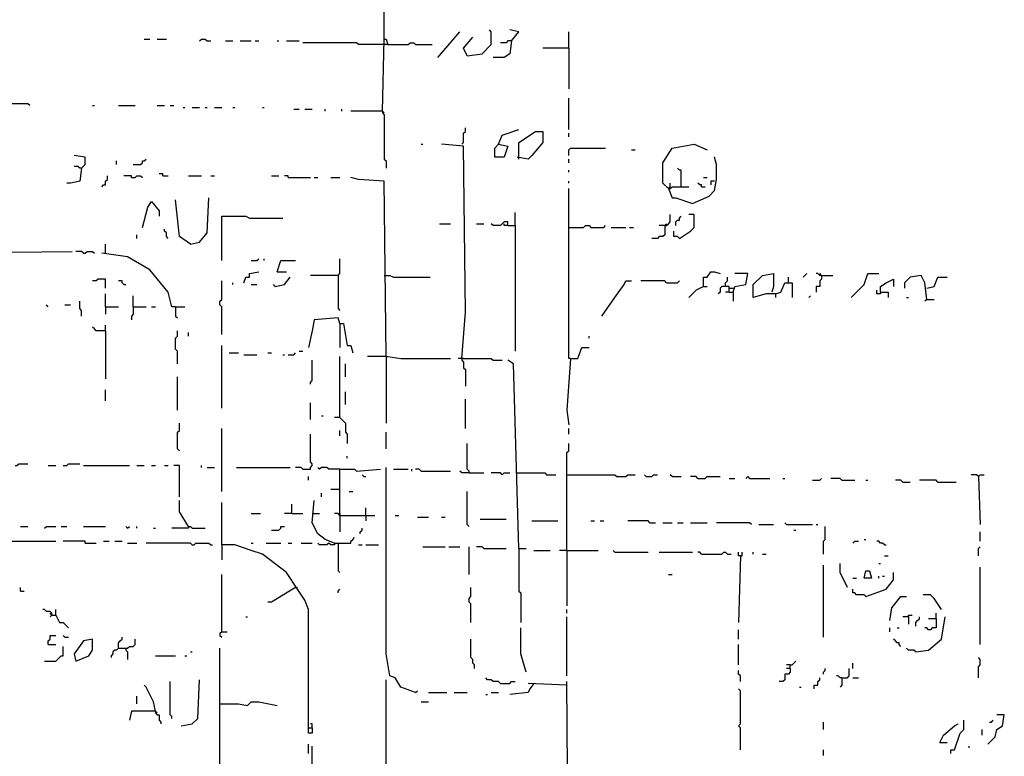
# Model space of a CAD drawing. Extents: x 0 to 7.4, y 0 to 10.
# Drawn here: x 5.4 to 6.5, y 7 to 7.8 of the extents above; entities that cross this region are included whole.
import ezdxf

# ---------------------------------------------------------------- set-up
doc = ezdxf.new("R2010")
doc.units = 0

msp = doc.modelspace()

# ---------------------------------------------------------------- linework, layer by layer
at = {"layer": 'R2V', "color": 0}
for points in [[(5.846311, 7.766393, 0), (5.846311, 7.842213, 0)], [(5.905738, 7.745902, 0), (5.930328, 7.77459, 0)], [(5.938525, 7.747951, 0), (5.954918, 7.75, 0), (5.965164, 7.760246, 0), (5.965164, 7.77459, 0), (5.963115, 7.776639, 0)], [(5.987705, 7.764344, 0), (5.995902, 7.77459, 0), (5.985656, 7.776639, 0)], [(6.05123, 7.756148, 0), (6.05123, 7.77459, 0)], [(5.579918, 7.766393, 0), (5.586066, 7.766393, 0)], [(5.594262, 7.766393, 0), (5.604508, 7.766393, 0)], [(5.641393, 7.764344, 0), (5.643443, 7.766393, 0), (5.647541, 7.766393, 0), (5.64959, 7.764344, 0), (5.653689, 7.764344, 0)], [(5.670082, 7.764344, 0), (5.678279, 7.764344, 0)], [(5.686475, 7.764344, 0), (5.69877, 7.764344, 0)], [(5.702869, 7.764344, 0), (5.706967, 7.764344, 0)], [(5.727459, 7.764344, 0), (5.729508, 7.764344, 0)], [(5.737705, 7.764344, 0), (5.752049, 7.764344, 0)], [(5.844262, 7.760246, 0), (5.817623, 7.760246, 0), (5.815574, 7.762295, 0), (5.756148, 7.762295, 0)], [(5.844262, 7.686475, 0), (5.846311, 7.766393, 0), (5.848361, 7.766393, 0), (5.85041, 7.760246, 0), (5.846311, 7.760246, 0)], [(5.85041, 7.760246, 0), (5.872951, 7.760246, 0), (5.875, 7.762295, 0), (5.879098, 7.762295, 0), (5.881148, 7.760246, 0), (5.89959, 7.760246, 0)], [(5.938525, 7.747951, 0), (5.934426, 7.756148, 0), (5.944672, 7.768443, 0)], [(5.987705, 7.764344, 0), (5.985656, 7.75, 0), (5.979508, 7.745902, 0), (5.967213, 7.745902, 0)], [(5.987705, 7.764344, 0), (5.983607, 7.764344, 0), (5.981557, 7.762295, 0), (5.97541, 7.762295, 0)], [(5.846311, 7.760246, 0), (5.844262, 7.760246, 0)], [(6.05123, 7.756148, 0), (6.022541, 7.756148, 0)], [(6.05123, 7.756148, 0), (6.05123, 7.711066, 0)], [(6.05123, 7.665984, 0), (6.05123, 7.70082, 0)], [(5.452869, 7.692623, 0), (5.45082, 7.694672, 0), (5.432377, 7.694672, 0)], [(5.522541, 7.692623, 0), (5.52459, 7.692623, 0)], [(5.55123, 7.692623, 0), (5.569672, 7.692623, 0)], [(5.594262, 7.692623, 0), (5.602459, 7.692623, 0)], [(5.608607, 7.692623, 0), (5.612705, 7.692623, 0)], [(5.622951, 7.690574, 0), (5.625, 7.690574, 0)], [(5.633197, 7.690574, 0), (5.641393, 7.690574, 0)], [(5.647541, 7.690574, 0), (5.64959, 7.690574, 0)], [(5.657787, 7.690574, 0), (5.665984, 7.690574, 0)], [(5.678279, 7.690574, 0), (5.680328, 7.690574, 0)], [(5.711066, 7.690574, 0), (5.713115, 7.690574, 0)], [(5.745902, 7.688525, 0), (5.752049, 7.688525, 0)], [(5.758197, 7.688525, 0), (5.766393, 7.688525, 0)], [(5.780738, 7.686475, 0), (5.780738, 7.688525, 0)], [(5.79918, 7.686475, 0), (5.79918, 7.688525, 0)], [(5.844262, 7.686475, 0), (5.809426, 7.686475, 0)], [(5.844262, 7.686475, 0), (5.844262, 7.684426, 0), (5.846311, 7.682377, 0), (5.846311, 7.633197, 0), (5.848361, 7.631148, 0), (5.848361, 7.622951, 0)], [(5.844262, 7.686475, 0), (5.846311, 7.684426, 0)], [(5.932377, 7.64959, 0), (5.934426, 7.651639, 0), (5.934426, 7.661885, 0), (5.936475, 7.663934, 0), (5.936475, 7.668033, 0)], [(5.973361, 7.64959, 0), (5.977459, 7.659836, 0), (5.995902, 7.665984, 0)], [(5.995902, 7.633197, 0), (5.995902, 7.651639, 0), (6.014344, 7.663934, 0), (6.022541, 7.663934, 0), (6.022541, 7.651639, 0), (6.010246, 7.637295, 0), (6.006148, 7.633197, 0), (5.993852, 7.635246, 0)], [(6.05123, 7.657787, 0), (6.05123, 7.661885, 0)], [(5.887295, 7.64959, 0), (5.889344, 7.64959, 0)], [(5.932377, 7.411885, 0), (5.936475, 7.463115, 0), (5.934426, 7.647541, 0), (5.909836, 7.64959, 0)], [(5.973361, 7.64959, 0), (5.983607, 7.647541, 0), (5.979508, 7.635246, 0), (5.969262, 7.635246, 0), (5.969262, 7.645492, 0), (5.973361, 7.64959, 0)], [(6.05123, 7.637295, 0), (6.05123, 7.643443, 0), (6.053279, 7.645492, 0), (6.092213, 7.645492, 0)], [(6.120902, 7.643443, 0), (6.125, 7.643443, 0)], [(6.161885, 7.60041, 0), (6.155738, 7.606557, 0), (6.155738, 7.629098, 0), (6.165984, 7.645492, 0), (6.190574, 7.64959, 0), (6.204918, 7.643443, 0)], [(5.510246, 7.622951, 0), (5.514344, 7.627049, 0), (5.514344, 7.635246, 0), (5.502049, 7.637295, 0)], [(5.54918, 7.627049, 0), (5.54918, 7.631148, 0)], [(5.567623, 7.627049, 0), (5.57582, 7.627049, 0), (5.577869, 7.629098, 0), (5.577869, 7.631148, 0), (5.579918, 7.631148, 0), (5.581967, 7.633197, 0)], [(6.05123, 7.629098, 0), (6.05123, 7.633197, 0)], [(6.161885, 7.60041, 0), (6.165984, 7.590164, 0), (6.170082, 7.590164, 0), (6.188525, 7.584016, 0), (6.206967, 7.592213, 0), (6.213115, 7.598361, 0), (6.215164, 7.610656, 0), (6.215164, 7.627049, 0), (6.213115, 7.635246, 0)], [(5.510246, 7.622951, 0), (5.508197, 7.608607, 0), (5.497951, 7.606557, 0), (5.493852, 7.606557, 0)], [(5.510246, 7.622951, 0), (5.508197, 7.622951, 0), (5.506148, 7.625, 0), (5.502049, 7.625, 0)], [(6.05123, 7.618852, 0), (6.05123, 7.620902, 0)], [(6.17623, 7.602459, 0), (6.17623, 7.620902, 0), (6.17418, 7.620902, 0), (6.172131, 7.622951, 0)], [(5.532787, 7.602459, 0), (5.534836, 7.604508, 0), (5.536885, 7.604508, 0), (5.536885, 7.608607, 0), (5.538934, 7.610656, 0), (5.538934, 7.614754, 0)], [(5.565574, 7.612705, 0), (5.565574, 7.614754, 0), (5.557377, 7.614754, 0)], [(5.565574, 7.612705, 0), (5.569672, 7.612705, 0), (5.571721, 7.614754, 0), (5.57582, 7.614754, 0), (5.577869, 7.612705, 0)], [(5.60041, 7.614754, 0), (5.60041, 7.616803, 0), (5.596311, 7.616803, 0)], [(5.60041, 7.614754, 0), (5.606557, 7.614754, 0)], [(5.629098, 7.614754, 0), (5.643443, 7.614754, 0)], [(5.653689, 7.614754, 0), (5.657787, 7.614754, 0)], [(5.721311, 7.614754, 0), (5.729508, 7.614754, 0)], [(5.739754, 7.612705, 0), (5.739754, 7.614754, 0), (5.735656, 7.614754, 0)], [(5.739754, 7.612705, 0), (5.764344, 7.612705, 0)], [(5.768443, 7.612705, 0), (5.772541, 7.612705, 0)], [(5.786885, 7.612705, 0), (5.797131, 7.612705, 0)], [(5.848361, 7.413934, 0), (5.846311, 7.608607, 0), (5.817623, 7.610656, 0), (5.809426, 7.612705, 0)], [(6.20082, 7.612705, 0), (6.204918, 7.612705, 0)], [(6.05123, 7.606557, 0), (6.05123, 7.608607, 0)], [(6.053279, 7.411885, 0), (6.05123, 7.411885, 0), (6.05123, 7.60041, 0)], [(6.161885, 7.60041, 0), (6.159836, 7.602459, 0)], [(6.161885, 7.60041, 0), (6.163934, 7.602459, 0), (6.163934, 7.606557, 0)], [(6.161885, 7.60041, 0), (6.163934, 7.60041, 0), (6.165984, 7.602459, 0), (6.184426, 7.602459, 0)], [(6.163934, 7.602459, 0), (6.161885, 7.60041, 0)], [(6.19877, 7.602459, 0), (6.19877, 7.604508, 0), (6.196721, 7.604508, 0), (6.194672, 7.606557, 0)], [(6.19877, 7.602459, 0), (6.202869, 7.602459, 0)], [(6.213115, 7.608607, 0), (6.209016, 7.608607, 0), (6.209016, 7.604508, 0)], [(5.631148, 7.538934, 0), (5.618852, 7.547131, 0), (5.614754, 7.588115, 0)], [(5.631148, 7.538934, 0), (5.641393, 7.540984, 0), (5.64959, 7.55123, 0), (5.651639, 7.590164, 0)], [(5.577869, 7.557377, 0), (5.584016, 7.579918, 0), (5.588115, 7.586066, 0), (5.596311, 7.57582, 0), (5.596311, 7.569672, 0)], [(5.665984, 7.520492, 0), (5.665984, 7.569672, 0), (5.692623, 7.569672, 0), (5.696721, 7.567623, 0), (5.733607, 7.567623, 0)], [(5.991803, 7.559426, 0), (5.991803, 7.57377, 0)], [(6.157787, 7.559426, 0), (6.159836, 7.559426, 0), (6.161885, 7.561475, 0), (6.163934, 7.563525, 0), (6.163934, 7.571721, 0)], [(6.170082, 7.559426, 0), (6.170082, 7.563525, 0), (6.172131, 7.565574, 0), (6.17418, 7.565574, 0), (6.17418, 7.567623, 0), (6.17623, 7.569672, 0)], [(6.17418, 7.545082, 0), (6.186475, 7.553279, 0), (6.190574, 7.557377, 0), (6.190574, 7.571721, 0), (6.184426, 7.571721, 0)], [(5.606557, 7.545082, 0), (5.604508, 7.547131, 0), (5.604508, 7.55123, 0), (5.602459, 7.553279, 0), (5.602459, 7.555328, 0)], [(5.907787, 7.561475, 0), (5.920082, 7.561475, 0)], [(5.94877, 7.561475, 0), (5.956967, 7.561475, 0)], [(5.983607, 7.559426, 0), (5.983607, 7.563525, 0), (5.979508, 7.563525, 0), (5.977459, 7.561475, 0), (5.97541, 7.559426, 0), (5.967213, 7.559426, 0), (5.965164, 7.561475, 0)], [(5.983607, 7.559426, 0), (5.979508, 7.559426, 0), (5.979508, 7.561475, 0)], [(5.983607, 7.559426, 0), (5.991803, 7.559426, 0), (5.991803, 7.420082, 0)], [(6.05123, 7.557377, 0), (6.067623, 7.557377, 0), (6.069672, 7.559426, 0), (6.07377, 7.559426, 0), (6.07582, 7.557377, 0), (6.090164, 7.557377, 0), (6.092213, 7.559426, 0)], [(6.098361, 7.557377, 0), (6.114754, 7.557377, 0)], [(6.118852, 7.557377, 0), (6.122951, 7.557377, 0)], [(6.157787, 7.559426, 0), (6.157787, 7.54918, 0), (6.155738, 7.547131, 0), (6.151639, 7.547131, 0), (6.14959, 7.545082, 0), (6.143443, 7.545082, 0)], [(6.157787, 7.559426, 0), (6.151639, 7.559426, 0)], [(6.157787, 7.559426, 0), (6.159836, 7.561475, 0)], [(5.571721, 7.545082, 0), (5.571721, 7.54918, 0)], [(6.17418, 7.545082, 0), (6.172131, 7.547131, 0), (6.168033, 7.547131, 0), (6.168033, 7.553279, 0)], [(5.536885, 7.528689, 0), (5.536885, 7.538934, 0)], [(5.315574, 7.487705, 0), (5.319672, 7.518443, 0), (5.321721, 7.52459, 0), (5.331967, 7.528689, 0), (5.5, 7.530738, 0)], [(5.512295, 7.528689, 0), (5.510246, 7.530738, 0), (5.504098, 7.530738, 0)], [(5.512295, 7.528689, 0), (5.514344, 7.528689, 0), (5.516393, 7.530738, 0), (5.522541, 7.530738, 0), (5.52459, 7.528689, 0)], [(5.614754, 7.469262, 0), (5.610656, 7.469262, 0), (5.606557, 7.485656, 0), (5.586066, 7.510246, 0), (5.561475, 7.52459, 0), (5.532787, 7.528689, 0)], [(5.69877, 7.520492, 0), (5.704918, 7.520492, 0), (5.706967, 7.522541, 0)], [(5.713115, 7.520492, 0), (5.713115, 7.522541, 0)], [(5.795082, 7.504098, 0), (5.797131, 7.506148, 0), (5.797131, 7.522541, 0)], [(5.727459, 7.508197, 0), (5.731557, 7.520492, 0), (5.747951, 7.520492, 0)], [(5.536885, 7.489754, 0), (5.536885, 7.5, 0), (5.528689, 7.5, 0), (5.526639, 7.497951, 0), (5.522541, 7.497951, 0)], [(5.690574, 7.495902, 0), (5.692623, 7.502049, 0), (5.696721, 7.502049, 0), (5.696721, 7.506148, 0), (5.706967, 7.508197, 0)], [(5.72541, 7.491803, 0), (5.735656, 7.493852, 0), (5.741803, 7.502049, 0)], [(5.727459, 7.508197, 0), (5.737705, 7.508197, 0)], [(5.795082, 7.504098, 0), (5.764344, 7.504098, 0)], [(5.795082, 7.504098, 0), (5.795082, 7.467213, 0), (5.797131, 7.465164, 0)], [(5.846311, 7.504098, 0), (5.852459, 7.504098, 0), (5.856557, 7.502049, 0), (5.897541, 7.502049, 0)], [(6.20082, 7.491803, 0), (6.20082, 7.502049, 0), (6.204918, 7.502049, 0), (6.209016, 7.508197, 0), (6.213115, 7.508197, 0), (6.219262, 7.506148, 0)], [(6.22541, 7.491803, 0), (6.22541, 7.495902, 0), (6.227459, 7.497951, 0), (6.227459, 7.502049, 0)], [(6.233607, 7.485656, 0), (6.235656, 7.491803, 0), (6.247951, 7.493852, 0), (6.25, 7.506148, 0), (6.235656, 7.506148, 0)], [(6.280738, 7.483607, 0), (6.270492, 7.483607, 0), (6.256148, 7.479508, 0), (6.256148, 7.493852, 0), (6.266393, 7.504098, 0), (6.278689, 7.506148, 0), (6.278689, 7.491803, 0), (6.276639, 7.485656, 0)], [(6.295082, 7.495902, 0), (6.295082, 7.502049, 0)], [(6.311475, 7.502049, 0), (6.313525, 7.504098, 0), (6.315574, 7.506148, 0)], [(6.331967, 7.504098, 0), (6.329918, 7.504098, 0), (6.327869, 7.506148, 0), (6.32582, 7.506148, 0)], [(6.331967, 7.504098, 0), (6.331967, 7.5, 0), (6.329918, 7.497951, 0), (6.329918, 7.491803, 0), (6.32582, 7.491803, 0), (6.32582, 7.485656, 0)], [(6.331967, 7.504098, 0), (6.329918, 7.506148, 0)], [(6.331967, 7.504098, 0), (6.344262, 7.504098, 0)], [(6.364754, 7.479508, 0), (6.379098, 7.493852, 0), (6.383197, 7.506148, 0), (6.395492, 7.506148, 0)], [(6.397541, 7.485656, 0), (6.397541, 7.491803, 0), (6.403689, 7.495902, 0), (6.411885, 7.5, 0), (6.411885, 7.491803, 0)], [(6.44877, 7.477459, 0), (6.446721, 7.495902, 0), (6.442623, 7.504098, 0), (6.430328, 7.502049, 0), (6.42418, 7.495902, 0), (6.42418, 7.489754, 0)], [(6.44877, 7.489754, 0), (6.456967, 7.491803, 0), (6.461066, 7.502049, 0), (6.471311, 7.502049, 0)], [(5.557377, 7.493852, 0), (5.555328, 7.495902, 0), (5.555328, 7.497951, 0), (5.55123, 7.497951, 0)], [(5.557377, 7.493852, 0), (5.559426, 7.493852, 0)], [(5.665984, 7.438525, 0), (5.665984, 7.469262, 0), (5.663934, 7.471311, 0), (5.663934, 7.47541, 0), (5.665984, 7.477459, 0), (5.665984, 7.497951, 0)], [(5.678279, 7.493852, 0), (5.678279, 7.495902, 0)], [(5.69877, 7.493852, 0), (5.704918, 7.493852, 0)], [(5.72541, 7.491803, 0), (5.723361, 7.493852, 0)], [(6.088115, 7.459016, 0), (6.102459, 7.479508, 0), (6.112705, 7.493852, 0), (6.114754, 7.497951, 0), (6.120902, 7.497951, 0)], [(6.159836, 7.495902, 0), (6.157787, 7.497951, 0), (6.131148, 7.497951, 0)], [(6.159836, 7.495902, 0), (6.172131, 7.495902, 0), (6.17418, 7.497951, 0)], [(6.20082, 7.491803, 0), (6.192623, 7.487705, 0), (6.184426, 7.479508, 0)], [(6.20082, 7.491803, 0), (6.204918, 7.491803, 0)], [(6.229508, 7.485656, 0), (6.229508, 7.491803, 0), (6.221311, 7.491803, 0), (6.219262, 7.489754, 0), (6.219262, 7.485656, 0), (6.217213, 7.483607, 0)], [(6.229508, 7.489754, 0), (6.233607, 7.489754, 0)], [(6.280738, 7.483607, 0), (6.286885, 7.485656, 0), (6.290984, 7.495902, 0), (6.29918, 7.495902, 0), (6.29918, 7.479508, 0)], [(5.536885, 7.469262, 0), (5.536885, 7.483607, 0)], [(5.567623, 7.469262, 0), (5.567623, 7.481557, 0)], [(6.229508, 7.485656, 0), (6.22541, 7.485656, 0)], [(6.229508, 7.485656, 0), (6.233607, 7.485656, 0), (6.233607, 7.47541, 0)], [(6.280738, 7.483607, 0), (6.280738, 7.479508, 0)], [(6.317623, 7.479508, 0), (6.319672, 7.481557, 0)], [(6.397541, 7.485656, 0), (6.397541, 7.483607, 0), (6.393443, 7.483607, 0), (6.393443, 7.487705, 0)], [(6.397541, 7.485656, 0), (6.405738, 7.485656, 0), (6.405738, 7.479508, 0)], [(6.42623, 7.479508, 0), (6.428279, 7.479508, 0)], [(5.473361, 7.469262, 0), (5.471311, 7.471311, 0)], [(5.491803, 7.471311, 0), (5.497951, 7.471311, 0)], [(5.510246, 7.459016, 0), (5.510246, 7.465164, 0), (5.508197, 7.467213, 0), (5.508197, 7.47541, 0)], [(5.536885, 7.469262, 0), (5.55123, 7.469262, 0)], [(5.536885, 7.469262, 0), (5.536885, 7.461066, 0)], [(5.567623, 7.469262, 0), (5.567623, 7.461066, 0), (5.565574, 7.459016, 0), (5.565574, 7.454918, 0)], [(5.567623, 7.469262, 0), (5.581967, 7.469262, 0)], [(5.588115, 7.469262, 0), (5.592213, 7.469262, 0)], [(5.614754, 7.469262, 0), (5.625, 7.469262, 0)], [(5.614754, 7.469262, 0), (5.614754, 7.459016, 0), (5.616803, 7.456967, 0)], [(6.44877, 7.477459, 0), (6.446721, 7.47541, 0)], [(6.44877, 7.477459, 0), (6.456967, 7.477459, 0)], [(5.797131, 7.45082, 0), (5.795082, 7.456967, 0), (5.768443, 7.454918, 0), (5.766393, 7.442623, 0), (5.762295, 7.42418, 0)], [(5.536885, 7.442623, 0), (5.526639, 7.442623, 0), (5.52459, 7.444672, 0), (5.522541, 7.446721, 0)], [(5.536885, 7.442623, 0), (5.536885, 7.44877, 0)], [(5.797131, 7.45082, 0), (5.80123, 7.45082, 0), (5.805328, 7.42623, 0), (5.809426, 7.42623, 0), (5.811475, 7.418033, 0)], [(5.797131, 7.45082, 0), (5.797131, 7.42418, 0)], [(5.536885, 7.442623, 0), (5.536885, 7.389344, 0)], [(5.616803, 7.405738, 0), (5.616803, 7.420082, 0), (5.614754, 7.422131, 0), (5.614754, 7.434426, 0), (5.616803, 7.436475, 0), (5.616803, 7.442623, 0)], [(5.629098, 7.436475, 0), (5.629098, 7.440574, 0)], [(6.07377, 7.434426, 0), (6.07377, 7.436475, 0)], [(5.665984, 7.356557, 0), (5.665984, 7.42623, 0)], [(6.053279, 7.411885, 0), (6.061475, 7.411885, 0), (6.065574, 7.42418, 0), (6.07377, 7.42418, 0)], [(5.67418, 7.418033, 0), (5.684426, 7.418033, 0)], [(5.690574, 7.415984, 0), (5.704918, 7.415984, 0)], [(5.717213, 7.418033, 0), (5.721311, 7.418033, 0)], [(5.733607, 7.415984, 0), (5.735656, 7.415984, 0)], [(5.739754, 7.415984, 0), (5.745902, 7.415984, 0), (5.747951, 7.418033, 0)], [(5.752049, 7.420082, 0), (5.756148, 7.420082, 0)], [(5.797131, 7.346311, 0), (5.797131, 7.413934, 0)], [(5.848361, 7.413934, 0), (5.827869, 7.413934, 0)], [(5.848361, 7.413934, 0), (5.85041, 7.413934, 0), (5.864754, 7.411885, 0), (5.920082, 7.411885, 0)], [(5.848361, 7.413934, 0), (5.848361, 7.340164, 0)], [(5.764344, 7.383197, 0), (5.764344, 7.385246, 0), (5.766393, 7.387295, 0), (5.766393, 7.409836, 0)], [(5.803279, 7.391393, 0), (5.803279, 7.405738, 0)], [(5.932377, 7.411885, 0), (5.928279, 7.411885, 0)], [(5.932377, 7.411885, 0), (5.965164, 7.411885, 0), (5.967213, 7.409836, 0), (5.977459, 7.409836, 0)], [(5.932377, 7.411885, 0), (5.932377, 7.409836, 0), (5.934426, 7.407787, 0), (5.934426, 7.401639, 0), (5.936475, 7.39959, 0), (5.936475, 7.381148, 0)], [(5.934426, 7.411885, 0), (5.932377, 7.411885, 0)], [(5.995902, 7.20082, 0), (5.989754, 7.405738, 0), (5.983607, 7.409836, 0)], [(6.053279, 7.411885, 0), (6.04918, 7.354508, 0), (6.05123, 7.338115, 0)], [(5.616803, 7.354508, 0), (5.616803, 7.391393, 0)], [(5.536885, 7.364754, 0), (5.536885, 7.377049, 0)], [(5.803279, 7.360656, 0), (5.803279, 7.375, 0)], [(5.764344, 7.344262, 0), (5.764344, 7.362705, 0)], [(5.936475, 7.334016, 0), (5.936475, 7.366803, 0)], [(5.776639, 7.348361, 0), (5.778689, 7.348361, 0)], [(5.618852, 7.309426, 0), (5.616803, 7.311475, 0), (5.616803, 7.329918, 0), (5.618852, 7.331967, 0), (5.618852, 7.340164, 0)], [(5.797131, 7.346311, 0), (5.790984, 7.346311, 0)], [(5.797131, 7.346311, 0), (5.79918, 7.344262, 0), (5.80123, 7.342213, 0), (5.803279, 7.340164, 0), (5.803279, 7.329918, 0), (5.805328, 7.327869, 0), (5.805328, 7.317623, 0)], [(5.665984, 7.264344, 0), (5.665984, 7.334016, 0)], [(5.756148, 7.288934, 0), (5.764344, 7.288934, 0), (5.764344, 7.290984, 0), (5.766393, 7.293033, 0), (5.766393, 7.295082, 0), (5.764344, 7.297131, 0), (5.764344, 7.327869, 0)], [(5.797131, 7.32582, 0), (5.797131, 7.331967, 0)], [(5.848361, 7.311475, 0), (5.848361, 7.329918, 0)], [(6.05123, 7.327869, 0), (6.05123, 7.334016, 0)], [(5.940574, 7.284836, 0), (5.940574, 7.286885, 0), (5.938525, 7.288934, 0), (5.938525, 7.317623, 0)], [(6.04918, 7.19877, 0), (6.04918, 7.307377, 0), (6.05123, 7.309426, 0), (6.05123, 7.317623, 0)], [(5.805328, 7.30123, 0), (5.805328, 7.303279, 0)], [(5.436475, 7.293033, 0), (5.438525, 7.293033, 0), (5.440574, 7.295082, 0), (5.45082, 7.295082, 0)], [(5.473361, 7.293033, 0), (5.481557, 7.293033, 0)], [(5.489754, 7.293033, 0), (5.493852, 7.293033, 0), (5.495902, 7.295082, 0), (5.508197, 7.295082, 0)], [(5.512295, 7.293033, 0), (5.563525, 7.293033, 0)], [(5.571721, 7.293033, 0), (5.579918, 7.293033, 0)], [(5.588115, 7.293033, 0), (5.592213, 7.293033, 0)], [(5.602459, 7.293033, 0), (5.606557, 7.293033, 0)], [(5.618852, 7.258197, 0), (5.618852, 7.293033, 0), (5.612705, 7.293033, 0)], [(5.643443, 7.290984, 0), (5.643443, 7.293033, 0)], [(5.64959, 7.290984, 0), (5.657787, 7.290984, 0)], [(5.682377, 7.290984, 0), (5.741803, 7.290984, 0)], [(5.756148, 7.288934, 0), (5.754098, 7.290984, 0), (5.747951, 7.290984, 0)], [(5.797131, 7.288934, 0), (5.784836, 7.288934, 0), (5.782787, 7.290984, 0), (5.776639, 7.290984, 0), (5.77459, 7.288934, 0), (5.772541, 7.290984, 0)], [(5.797131, 7.237705, 0), (5.797131, 7.288934, 0), (5.813525, 7.288934, 0), (5.815574, 7.286885, 0), (5.842213, 7.288934, 0)], [(5.82377, 7.280738, 0), (5.821721, 7.282787, 0)], [(5.881148, 7.040984, 0), (5.864754, 7.047131, 0), (5.858607, 7.057377, 0), (5.852459, 7.059426, 0), (5.848361, 7.084016, 0), (5.848361, 7.290984, 0)], [(5.856557, 7.288934, 0), (5.872951, 7.288934, 0)], [(5.877049, 7.286885, 0), (5.877049, 7.288934, 0)], [(5.887295, 7.286885, 0), (5.885246, 7.288934, 0), (5.881148, 7.288934, 0)], [(5.887295, 7.286885, 0), (5.920082, 7.286885, 0)], [(5.940574, 7.284836, 0), (5.932377, 7.284836, 0), (5.930328, 7.286885, 0)], [(5.940574, 7.284836, 0), (5.956967, 7.284836, 0)], [(5.977459, 7.282787, 0), (5.97541, 7.284836, 0), (5.965164, 7.284836, 0)], [(5.977459, 7.282787, 0), (5.979508, 7.284836, 0), (5.985656, 7.284836, 0)], [(5.993852, 7.284836, 0), (6.02459, 7.284836, 0), (6.026639, 7.282787, 0), (6.036885, 7.282787, 0)], [(6.04918, 7.282787, 0), (6.102459, 7.282787, 0), (6.104508, 7.280738, 0), (6.114754, 7.280738, 0), (6.116803, 7.282787, 0), (6.125, 7.282787, 0)], [(6.137295, 7.280738, 0), (6.135246, 7.282787, 0)], [(6.137295, 7.280738, 0), (6.143443, 7.280738, 0), (6.145492, 7.282787, 0), (6.14959, 7.282787, 0)], [(6.165984, 7.280738, 0), (6.163934, 7.282787, 0)], [(6.506148, 7.280738, 0), (6.504098, 7.282787, 0), (6.497951, 7.282787, 0)], [(6.506148, 7.280738, 0), (6.508197, 7.282787, 0), (6.512295, 7.282787, 0)], [(5.762295, 7.276639, 0), (5.762295, 7.280738, 0)], [(5.82377, 7.280738, 0), (5.82582, 7.280738, 0)], [(6.165984, 7.280738, 0), (6.17623, 7.280738, 0)], [(6.194672, 7.278689, 0), (6.192623, 7.280738, 0), (6.186475, 7.280738, 0)], [(6.194672, 7.278689, 0), (6.202869, 7.278689, 0), (6.204918, 7.280738, 0), (6.219262, 7.280738, 0)], [(6.229508, 7.278689, 0), (6.235656, 7.278689, 0)], [(6.247951, 7.278689, 0), (6.25, 7.280738, 0), (6.252049, 7.278689, 0), (6.27459, 7.278689, 0)], [(6.288934, 7.278689, 0), (6.290984, 7.278689, 0)], [(6.321721, 7.276639, 0), (6.329918, 7.276639, 0), (6.331967, 7.278689, 0)], [(6.354508, 7.276639, 0), (6.352459, 7.278689, 0), (6.342213, 7.278689, 0)], [(6.354508, 7.276639, 0), (6.368852, 7.276639, 0)], [(6.381148, 7.276639, 0), (6.383197, 7.276639, 0)], [(6.422131, 7.27459, 0), (6.420082, 7.276639, 0), (6.413934, 7.276639, 0)], [(6.422131, 7.27459, 0), (6.430328, 7.27459, 0)], [(6.461066, 7.27459, 0), (6.459016, 7.276639, 0), (6.440574, 7.276639, 0)], [(6.461066, 7.27459, 0), (6.481557, 7.27459, 0)], [(6.506148, 7.280738, 0), (6.508197, 7.227459, 0)], [(5.776639, 7.258197, 0), (5.776639, 7.262295, 0)], [(5.797131, 7.266393, 0), (5.786885, 7.266393, 0)], [(5.807377, 7.264344, 0), (5.811475, 7.264344, 0)], [(5.940574, 7.22541, 0), (5.938525, 7.227459, 0), (5.938525, 7.264344, 0)], [(5.629098, 7.22541, 0), (5.618852, 7.241803, 0), (5.618852, 7.254098, 0)], [(5.762295, 7.002049, 0), (5.762295, 7.133197, 0), (5.758197, 7.143443, 0), (5.75, 7.155738, 0), (5.737705, 7.17418, 0), (5.711066, 7.194672, 0), (5.69877, 7.19877, 0), (5.680328, 7.204918, 0), (5.665984, 7.204918, 0), (5.665984, 7.252049, 0)], [(5.743852, 7.239754, 0), (5.743852, 7.25, 0)], [(5.790984, 7.206967, 0), (5.780738, 7.211066, 0), (5.772541, 7.217213, 0), (5.766393, 7.229508, 0), (5.768443, 7.254098, 0)], [(5.69877, 7.239754, 0), (5.709016, 7.239754, 0)], [(5.743852, 7.239754, 0), (5.735656, 7.239754, 0)], [(5.743852, 7.239754, 0), (5.756148, 7.239754, 0)], [(5.766393, 7.239754, 0), (5.77459, 7.239754, 0)], [(5.797131, 7.237705, 0), (5.795082, 7.239754, 0), (5.790984, 7.239754, 0)], [(5.797131, 7.239754, 0), (5.797131, 7.237705, 0)], [(5.797131, 7.237705, 0), (5.836066, 7.237705, 0)], [(5.797131, 7.237705, 0), (5.797131, 7.219262, 0)], [(5.82582, 7.237705, 0), (5.82582, 7.245902, 0)], [(5.82582, 7.237705, 0), (5.82582, 7.231557, 0)], [(5.858607, 7.237705, 0), (5.862705, 7.237705, 0)], [(5.883197, 7.235656, 0), (5.895492, 7.235656, 0)], [(5.909836, 7.235656, 0), (5.913934, 7.235656, 0)], [(5.952869, 7.233607, 0), (5.981557, 7.233607, 0)], [(6.010246, 7.231557, 0), (6.038934, 7.231557, 0)], [(6.07582, 7.231557, 0), (6.079918, 7.231557, 0)], [(6.086066, 7.231557, 0), (6.090164, 7.231557, 0)], [(6.141393, 7.229508, 0), (6.139344, 7.231557, 0), (6.116803, 7.231557, 0)], [(6.141393, 7.229508, 0), (6.147541, 7.229508, 0)], [(6.155738, 7.229508, 0), (6.165984, 7.229508, 0)], [(6.172131, 7.229508, 0), (6.178279, 7.229508, 0)], [(6.186475, 7.229508, 0), (6.204918, 7.229508, 0)], [(6.254098, 7.227459, 0), (6.252049, 7.229508, 0), (6.215164, 7.229508, 0)], [(6.262295, 7.227459, 0), (6.278689, 7.227459, 0)], [(6.293033, 7.227459, 0), (6.290984, 7.229508, 0)], [(6.293033, 7.227459, 0), (6.321721, 7.227459, 0)], [(6.32582, 7.227459, 0), (6.327869, 7.227459, 0)], [(5.442623, 7.22541, 0), (5.45082, 7.22541, 0)], [(5.469262, 7.223361, 0), (5.471311, 7.22541, 0), (5.481557, 7.22541, 0)], [(5.487705, 7.22541, 0), (5.493852, 7.22541, 0)], [(5.512295, 7.22541, 0), (5.536885, 7.22541, 0)], [(5.561475, 7.223361, 0), (5.559426, 7.22541, 0)], [(5.561475, 7.223361, 0), (5.563525, 7.22541, 0)], [(5.571721, 7.223361, 0), (5.571721, 7.22541, 0)], [(5.590164, 7.223361, 0), (5.592213, 7.223361, 0)], [(5.629098, 7.22541, 0), (5.629098, 7.223361, 0), (5.610656, 7.223361, 0)], [(5.629098, 7.22541, 0), (5.631148, 7.22541, 0), (5.633197, 7.223361, 0), (5.647541, 7.223361, 0)], [(5.721311, 7.221311, 0), (5.729508, 7.221311, 0), (5.731557, 7.223361, 0), (5.731557, 7.22541, 0), (5.735656, 7.22541, 0)], [(5.819672, 7.217213, 0), (5.819672, 7.219262, 0), (5.821721, 7.221311, 0), (5.821721, 7.223361, 0)], [(6.30123, 7.221311, 0), (6.303279, 7.221311, 0)], [(6.334016, 7.194672, 0), (6.334016, 7.209016, 0), (6.336066, 7.211066, 0), (6.336066, 7.22541, 0)], [(6.508197, 7.209016, 0), (6.508197, 7.219262, 0)], [(5.377049, 7.209016, 0), (5.481557, 7.209016, 0)], [(5.514344, 7.206967, 0), (5.514344, 7.209016, 0), (5.489754, 7.209016, 0)], [(5.514344, 7.206967, 0), (5.526639, 7.206967, 0)], [(5.534836, 7.209016, 0), (5.540984, 7.209016, 0)], [(5.547131, 7.209016, 0), (5.555328, 7.209016, 0)], [(5.561475, 7.206967, 0), (5.571721, 7.206967, 0)], [(5.633197, 7.204918, 0), (5.631148, 7.206967, 0), (5.581967, 7.206967, 0)], [(5.633197, 7.204918, 0), (5.635246, 7.204918, 0), (5.637295, 7.206967, 0), (5.651639, 7.206967, 0), (5.653689, 7.204918, 0), (5.655738, 7.204918, 0)], [(5.665984, 7.204918, 0), (5.665984, 7.188525, 0)], [(5.69877, 7.206967, 0), (5.70082, 7.206967, 0)], [(5.715164, 7.206967, 0), (5.731557, 7.206967, 0)], [(5.739754, 7.206967, 0), (5.743852, 7.206967, 0)], [(5.754098, 7.206967, 0), (5.766393, 7.206967, 0)], [(5.790984, 7.206967, 0), (5.790984, 7.204918, 0), (5.786885, 7.204918, 0), (5.784836, 7.206967, 0), (5.782787, 7.204918, 0), (5.77459, 7.204918, 0), (5.772541, 7.206967, 0)], [(5.790984, 7.206967, 0), (5.809426, 7.206967, 0), (5.809426, 7.209016, 0), (5.811475, 7.211066, 0), (5.813525, 7.213115, 0)], [(5.795082, 7.206967, 0), (5.795082, 7.17623, 0), (5.797131, 7.17418, 0)], [(5.817623, 7.204918, 0), (5.821721, 7.204918, 0)], [(5.82582, 7.204918, 0), (5.840164, 7.204918, 0)], [(6.366803, 7.206967, 0), (6.368852, 7.209016, 0), (6.372951, 7.209016, 0)], [(6.379098, 7.211066, 0), (6.381148, 7.211066, 0)], [(6.401639, 7.204918, 0), (6.39959, 7.206967, 0), (6.397541, 7.206967, 0), (6.395492, 7.209016, 0), (6.393443, 7.209016, 0)], [(6.401639, 7.204918, 0), (6.403689, 7.204918, 0)], [(5.889344, 7.202869, 0), (5.913934, 7.202869, 0)], [(5.918033, 7.202869, 0), (5.930328, 7.202869, 0)], [(5.940574, 7.172131, 0), (5.940574, 7.202869, 0)], [(5.956967, 7.20082, 0), (5.954918, 7.202869, 0), (5.94877, 7.202869, 0)], [(5.956967, 7.20082, 0), (5.981557, 7.20082, 0)], [(5.995902, 7.20082, 0), (6.004098, 7.20082, 0)], [(5.995902, 7.20082, 0), (5.995902, 7.153689, 0), (5.997951, 7.151639, 0), (5.997951, 7.118852, 0)], [(6.012295, 7.19877, 0), (6.030738, 7.19877, 0)], [(6.04918, 7.19877, 0), (6.040984, 7.19877, 0)], [(6.04918, 7.19877, 0), (6.084016, 7.19877, 0)], [(6.04918, 7.19877, 0), (6.04918, 7.137295, 0)], [(6.102459, 7.196721, 0), (6.10041, 7.19877, 0)], [(6.102459, 7.196721, 0), (6.139344, 7.196721, 0)], [(6.151639, 7.196721, 0), (6.188525, 7.196721, 0)], [(6.19877, 7.194672, 0), (6.196721, 7.196721, 0), (6.194672, 7.196721, 0)], [(6.19877, 7.194672, 0), (6.221311, 7.194672, 0), (6.223361, 7.196721, 0), (6.22541, 7.196721, 0), (6.227459, 7.194672, 0), (6.231557, 7.194672, 0)], [(6.241803, 7.192623, 0), (6.239754, 7.192623, 0), (6.239754, 7.196721, 0)], [(6.241803, 7.192623, 0), (6.243852, 7.192623, 0), (6.243852, 7.196721, 0)], [(6.256148, 7.194672, 0), (6.256148, 7.196721, 0)], [(6.266393, 7.194672, 0), (6.270492, 7.194672, 0)], [(6.506148, 7.192623, 0), (6.506148, 7.20082, 0), (6.508197, 7.202869, 0)], [(6.241803, 7.192623, 0), (6.239754, 7.118852, 0)], [(6.360656, 7.157787, 0), (6.352459, 7.17418, 0), (6.352459, 7.184426, 0)], [(6.395492, 7.184426, 0), (6.397541, 7.184426, 0)], [(6.401639, 7.192623, 0), (6.405738, 7.192623, 0)], [(5.665984, 7.108607, 0), (5.665984, 7.172131, 0)], [(6.161885, 7.172131, 0), (6.165984, 7.172131, 0)], [(6.334016, 7.102459, 0), (6.334016, 7.182377, 0)], [(6.379098, 7.168033, 0), (6.381148, 7.17623, 0), (6.385246, 7.17623, 0), (6.387295, 7.168033, 0), (6.379098, 7.168033, 0)], [(6.381148, 7.147541, 0), (6.403689, 7.155738, 0), (6.411885, 7.165984, 0), (6.411885, 7.17418, 0)], [(6.508197, 7.094262, 0), (6.508197, 7.180328, 0)], [(6.366803, 7.168033, 0), (6.370902, 7.168033, 0)], [(6.395492, 7.168033, 0), (6.395492, 7.170082, 0)], [(6.39959, 7.170082, 0), (6.401639, 7.170082, 0)], [(5.442623, 7.153689, 0), (5.442623, 7.157787, 0)], [(5.442623, 7.153689, 0), (5.446721, 7.153689, 0)], [(5.747951, 7.157787, 0), (5.721311, 7.141393, 0), (5.717213, 7.141393, 0)], [(5.747951, 7.157787, 0), (5.75, 7.157787, 0)], [(5.795082, 7.151639, 0), (5.795082, 7.153689, 0), (5.797131, 7.155738, 0)], [(5.942623, 7.118852, 0), (5.942623, 7.139344, 0), (5.940574, 7.141393, 0), (5.940574, 7.145492, 0), (5.942623, 7.147541, 0), (5.942623, 7.157787, 0)], [(6.381148, 7.147541, 0), (6.379098, 7.14959, 0), (6.370902, 7.14959, 0), (6.368852, 7.151639, 0), (6.366803, 7.151639, 0), (6.366803, 7.155738, 0)], [(6.407787, 7.120902, 0), (6.409836, 7.135246, 0), (6.420082, 7.147541, 0), (6.42623, 7.147541, 0)], [(6.465164, 7.133197, 0), (6.456967, 7.145492, 0), (6.452869, 7.14959, 0), (6.444672, 7.14959, 0)], [(5.477459, 7.127049, 0), (5.477459, 7.129098, 0), (5.47541, 7.131148, 0), (5.471311, 7.131148, 0), (5.469262, 7.133197, 0), (5.467213, 7.133197, 0)], [(5.477459, 7.127049, 0), (5.47541, 7.129098, 0)], [(5.481557, 7.127049, 0), (5.481557, 7.133197, 0)], [(6.04918, 7.129098, 0), (6.04918, 7.133197, 0)], [(6.459016, 7.122951, 0), (6.459016, 7.129098, 0)], [(5.477459, 7.127049, 0), (5.47541, 7.125, 0)], [(5.477459, 7.127049, 0), (5.481557, 7.127049, 0), (5.485656, 7.118852, 0), (5.489754, 7.118852, 0), (5.495902, 7.112705, 0)], [(5.692623, 7.125, 0), (5.694672, 7.125, 0)], [(6.04918, 7.059426, 0), (6.04918, 7.125, 0)], [(6.428279, 7.125, 0), (6.422131, 7.125, 0)], [(6.428279, 7.125, 0), (6.428279, 7.127049, 0), (6.432377, 7.127049, 0)], [(6.428279, 7.125, 0), (6.428279, 7.116803, 0)], [(6.436475, 7.086066, 0), (6.45082, 7.088115, 0), (6.465164, 7.10041, 0), (6.469262, 7.125, 0)], [(6.436475, 7.114754, 0), (6.436475, 7.118852, 0), (6.438525, 7.120902, 0), (6.440574, 7.122951, 0), (6.440574, 7.125, 0)], [(6.459016, 7.122951, 0), (6.459016, 7.112705, 0), (6.454918, 7.112705, 0), (6.452869, 7.110656, 0), (6.45082, 7.110656, 0), (6.44877, 7.112705, 0), (6.446721, 7.112705, 0)], [(6.459016, 7.122951, 0), (6.45082, 7.122951, 0)], [(5.665984, 7.108607, 0), (5.663934, 7.106557, 0), (5.663934, 7.104508, 0), (5.665984, 7.102459, 0)], [(5.665984, 7.108607, 0), (5.672131, 7.108607, 0)], [(6.004098, 7.063525, 0), (5.997951, 7.084016, 0), (5.997951, 7.112705, 0)], [(6.239754, 7.10041, 0), (6.239754, 7.110656, 0)], [(6.407787, 7.108607, 0), (6.407787, 7.112705, 0)], [(6.415984, 7.112705, 0), (6.418033, 7.112705, 0)], [(5.473361, 7.094262, 0), (5.473361, 7.098361, 0), (5.47541, 7.10041, 0), (5.47541, 7.104508, 0), (5.481557, 7.104508, 0)], [(5.491803, 7.102459, 0), (5.489754, 7.104508, 0)], [(5.491803, 7.102459, 0), (5.495902, 7.102459, 0)], [(5.504098, 7.07582, 0), (5.518443, 7.081967, 0), (5.522541, 7.088115, 0), (5.522541, 7.10041, 0), (5.512295, 7.098361, 0), (5.502049, 7.084016, 0), (5.504098, 7.07582, 0)], [(5.55123, 7.090164, 0), (5.55123, 7.096311, 0), (5.553279, 7.098361, 0), (5.555328, 7.10041, 0), (5.555328, 7.102459, 0)], [(5.55123, 7.090164, 0), (5.561475, 7.090164, 0), (5.563525, 7.092213, 0), (5.567623, 7.092213, 0), (5.569672, 7.094262, 0), (5.569672, 7.10041, 0)], [(5.946721, 7.067623, 0), (5.946721, 7.071721, 0), (5.944672, 7.07377, 0), (5.944672, 7.077869, 0), (5.942623, 7.079918, 0), (5.942623, 7.10041, 0)], [(6.420082, 7.092213, 0), (6.418033, 7.094262, 0), (6.418033, 7.096311, 0), (6.415984, 7.096311, 0), (6.413934, 7.098361, 0), (6.411885, 7.10041, 0)], [(5.469262, 7.07582, 0), (5.481557, 7.07582, 0), (5.483607, 7.077869, 0), (5.485656, 7.079918, 0), (5.487705, 7.081967, 0), (5.489754, 7.081967, 0), (5.489754, 7.092213, 0)], [(5.473361, 7.094262, 0), (5.481557, 7.094262, 0)], [(5.55123, 7.090164, 0), (5.54918, 7.088115, 0), (5.547131, 7.088115, 0), (5.545082, 7.086066, 0), (5.545082, 7.084016, 0), (5.543033, 7.081967, 0), (5.543033, 7.079918, 0)], [(5.559426, 7.090164, 0), (5.559426, 7.088115, 0), (5.561475, 7.086066, 0), (5.561475, 7.077869, 0)], [(5.631148, 7.086066, 0), (5.633197, 7.086066, 0)], [(5.715164, 6.834016, 0), (5.69877, 6.854508, 0), (5.684426, 6.868852, 0), (5.663934, 6.889344, 0), (5.663934, 6.893443, 0), (5.655738, 6.89959, 0), (5.647541, 6.907787, 0), (5.647541, 6.911885, 0), (5.663934, 6.913934, 0), (5.663934, 7.090164, 0)], [(6.239754, 7.071721, 0), (6.239754, 7.094262, 0)], [(6.436475, 7.086066, 0), (6.434426, 7.088115, 0), (6.428279, 7.088115, 0), (6.42623, 7.090164, 0)], [(5.592213, 7.081967, 0), (5.614754, 7.081967, 0)], [(5.625, 7.081967, 0), (5.627049, 7.081967, 0)], [(6.297131, 7.067623, 0), (6.297131, 7.071721, 0), (6.29918, 7.071721, 0), (6.30123, 7.07377, 0), (6.303279, 7.07582, 0)], [(6.366803, 7.067623, 0), (6.366803, 7.07377, 0)], [(6.506148, 7.057377, 0), (6.506148, 7.069672, 0), (6.508197, 7.071721, 0), (6.508197, 7.077869, 0), (6.506148, 7.079918, 0)], [(6.241803, 7.053279, 0), (6.241803, 7.059426, 0), (6.239754, 7.061475, 0), (6.239754, 7.065574, 0)], [(6.297131, 7.067623, 0), (6.297131, 7.063525, 0), (6.295082, 7.061475, 0), (6.290984, 7.061475, 0), (6.290984, 7.055328, 0), (6.288934, 7.053279, 0), (6.284836, 7.053279, 0)], [(6.297131, 7.071721, 0), (6.293033, 7.071721, 0)], [(6.297131, 7.067623, 0), (6.293033, 7.067623, 0)], [(6.334016, 7.061475, 0), (6.334016, 7.063525, 0), (6.336066, 7.065574, 0), (6.336066, 7.067623, 0)], [(6.354508, 7.057377, 0), (6.360656, 7.057377, 0), (6.362705, 7.059426, 0), (6.362705, 7.067623, 0)], [(5.610656, 7.012295, 0), (5.610656, 7.014344, 0), (5.608607, 7.016393, 0), (5.608607, 7.053279, 0)], [(5.620902, 7.004098, 0), (5.633197, 7.006148, 0), (5.639344, 7.012295, 0), (5.641393, 7.055328, 0)], [(5.848361, 6.920082, 0), (5.848361, 7.055328, 0)], [(5.934426, 6.665984, 0), (5.936475, 6.760246, 0), (6.006148, 6.760246, 0), (6.022541, 6.758197, 0), (6.05123, 6.758197, 0), (6.04918, 7.053279, 0)], [(5.97541, 7.05123, 0), (5.973361, 7.053279, 0), (5.967213, 7.053279, 0), (5.965164, 7.055328, 0), (5.961066, 7.055328, 0), (5.959016, 7.057377, 0)], [(5.97541, 7.05123, 0), (5.985656, 7.05123, 0), (5.987705, 7.053279, 0), (5.991803, 7.053279, 0)], [(6.32377, 7.045082, 0), (6.32377, 7.04918, 0), (6.327869, 7.04918, 0), (6.327869, 7.053279, 0), (6.329918, 7.055328, 0), (6.329918, 7.057377, 0)], [(6.354508, 7.057377, 0), (6.352459, 7.057377, 0), (6.35041, 7.059426, 0), (6.348361, 7.059426, 0)], [(6.354508, 7.057377, 0), (6.354508, 7.04918, 0), (6.352459, 7.047131, 0)], [(6.366803, 7.057377, 0), (6.372951, 7.057377, 0)], [(5.592213, 7.020492, 0), (5.590164, 7.030738, 0), (5.581967, 7.047131, 0), (5.579918, 7.04918, 0)], [(5.881148, 7.040984, 0), (5.883197, 7.043033, 0)], [(5.895492, 7.040984, 0), (5.915984, 7.040984, 0)], [(5.92418, 7.040984, 0), (5.938525, 7.040984, 0)], [(5.965164, 7.040984, 0), (5.973361, 7.040984, 0)], [(6.012295, 7.05123, 0), (6.008197, 7.045082, 0), (6.006148, 7.040984, 0), (5.985656, 7.038934, 0)], [(6.04918, 7.04918, 0), (6.006148, 7.05123, 0)], [(6.241803, 6.977459, 0), (6.241803, 7.002049, 0), (6.239754, 7.004098, 0), (6.241803, 7.006148, 0), (6.241803, 7.043033, 0), (6.239754, 7.045082, 0)], [(6.307377, 7.047131, 0), (6.309426, 7.047131, 0)], [(5.571721, 7.028689, 0), (5.571721, 7.036885, 0)], [(5.663934, 7.028689, 0), (5.684426, 7.028689, 0), (5.694672, 7.026639, 0), (5.69877, 7.030738, 0), (5.706967, 7.030738, 0), (5.727459, 7.026639, 0)], [(5.887295, 7.030738, 0), (5.895492, 7.030738, 0)], [(5.959016, 7.038934, 0), (5.961066, 7.038934, 0)], [(5.592213, 7.020492, 0), (5.565574, 7.020492, 0), (5.563525, 7.010246, 0)], [(5.592213, 7.020492, 0), (5.592213, 7.018443, 0), (5.594262, 7.016393, 0), (5.596311, 7.016393, 0), (5.596311, 7.010246, 0), (5.598361, 7.008197, 0), (5.598361, 7.006148, 0)], [(5.592213, 7.020492, 0), (5.594262, 7.018443, 0)], [(6.334016, 7, 0), (6.334016, 7.008197, 0)], [(6.47541, 6.973361, 0), (6.47541, 6.977459, 0), (6.479508, 6.977459, 0), (6.485656, 6.995902, 0), (6.489754, 7, 0), (6.489754, 7.010246, 0)], [(6.516393, 6.983607, 0), (6.52459, 6.991803, 0), (6.526639, 7, 0), (6.532787, 7.004098, 0), (6.534836, 7.016393, 0), (6.526639, 7.016393, 0)], [(6.518443, 7.008197, 0), (6.520492, 7.008197, 0), (6.522541, 7.010246, 0)], [(5.762295, 7.002049, 0), (5.766393, 7.002049, 0), (5.766393, 6.995902, 0), (5.762295, 6.995902, 0), (5.762295, 7.002049, 0)], [(5.766393, 7.002049, 0), (5.766393, 7.006148, 0), (5.764344, 7.006148, 0)], [(6.463115, 6.985656, 0), (6.467213, 6.993852, 0), (6.479508, 7.004098, 0), (6.483607, 7.006148, 0)], [(6.510246, 6.993852, 0), (6.510246, 7, 0)], [(5.762295, 6.973361, 0), (5.762295, 6.983607, 0)], [(5.766393, 6.959016, 0), (5.766393, 6.981557, 0)], [(6.334016, 6.971311, 0), (6.334016, 6.977459, 0)], [(6.463115, 6.985656, 0), (6.471311, 6.985656, 0)], [(6.495902, 6.979508, 0), (6.495902, 6.981557, 0)]]:
    msp.add_polyline3d(points, dxfattribs=at)

doc.saveas('drawing.dxf')
